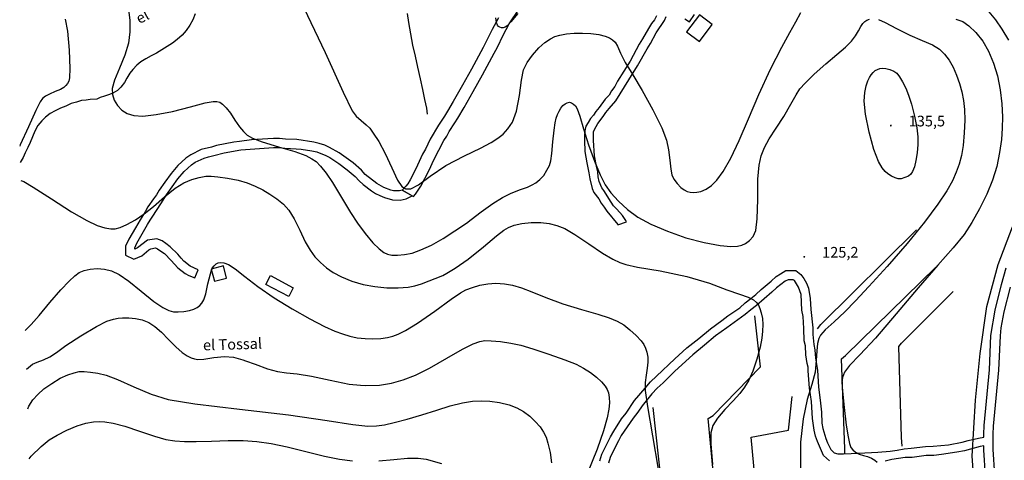
# Model space of a CAD drawing. Units: millimetres. Extents: x 737498 to 744362, y 4308752 to 4314384.
# Drawn here: x 737901 to 738454, y 4311771 to 4312019 of the extents above; entities that cross this region are included whole.
import ezdxf
from ezdxf.enums import TextEntityAlignment as Align

# ---------------------------------------------------------------- set-up
doc = ezdxf.new("R2010")
doc.units = ezdxf.units.MM
doc.header["$LTSCALE"] = 0.5
doc.header["$MEASUREMENT"] = 0
doc.header["$PDMODE"] = 1
doc.header["$PDSIZE"] = 1
for name, color, linetype in [('22ctras', 252, 'Continuous'), ('24', 252, 'Continuous'), ('26sendas', 252, 'Continuous'), ('35', 252, 'Continuous'), ('3txt zonas', 253, 'Continuous'), ('40', 252, 'Continuous'), ('41', 252, 'Continuous'), ('46rios', 252, 'Continuous'), ('4txt', 253, 'Continuous'), ('5cota curvas', 252, 'Continuous'), ('8curva nivel', 252, 'Continuous')]:
    doc.layers.add(name, color=color, linetype=linetype)
doc.styles.add('romans', font='romans.shx')

msp = doc.modelspace()

# ---------------------------------------------------------------- linework, layer by layer
at = {"layer": '22ctras', "color": 7, "linetype": 'Continuous'}
for p in [(738390.54, 4311959.05), (738341.92, 4311885.3)]:
    msp.add_point(p, dxfattribs=at)
at = {"layer": '24', "linetype": 'Continuous'}
msp.add_lwpolyline([(738170.12, 4312020.12), (738166.62, 4312013.5), (738161.62, 4312003.38), (738155, 4311991.25), (738149.88, 4311982.25), (738144.75, 4311973.12), (738141.62, 4311967.62), (738139.88, 4311964.88), (738136.5, 4311959.75), (738131.75, 4311951.88), (738129.25, 4311946.25), (738127.5, 4311943.38), (738123.75, 4311935.25), (738120.5, 4311929), (738119.25, 4311926.75), (738118.12, 4311925.5), (738116.12, 4311923.12), (738122.5, 4311919.62), (738123.62, 4311921), (738126.62, 4311925.5), (738131.25, 4311934.5), (738133.88, 4311940.25), (738139.5, 4311951.12), (738141.12, 4311953.5), (738142.5, 4311956.25), (738145.62, 4311961.12), (738147.38, 4311963.75), (738150.88, 4311969.62), (738156, 4311978.75), (738161.12, 4311988), (738167.75, 4312000.25), (738169.62, 4312003.62), (738172.75, 4312010.38), (738176.25, 4312016.62), (738181.88, 4312025.25)], dxfattribs=at)
at = {"layer": '26sendas', "linetype": 'Continuous'}
for points in [[(738258.88, 4312021.25), (738257.75, 4312019), (738256.12, 4312016.88), (738254.5, 4312014.12), (738251, 4312008.25), (738249.25, 4312005.25), (738244.12, 4311995.75), (738237, 4311984.38), (738235.5, 4311981.5), (738233.62, 4311979), (738232.25, 4311976.62), (738230.12, 4311974.38), (738226.62, 4311969.75), (738224.88, 4311967.5), (738223.62, 4311965.38), (738221.75, 4311963.5), (738220.62, 4311961.25), (738219.25, 4311959.12), (738218.75, 4311956.62), (738218.5, 4311954), (738218.5, 4311951.12), (738218.75, 4311944.88), (738219.75, 4311938.62), (738221, 4311932.88), (738221.38, 4311929.62), (738222.75, 4311924.12), (738223.75, 4311921.88), (738226.5, 4311918.25), (738227.88, 4311915.88), (738229.5, 4311913.62), (738231, 4311911.5), (738237.25, 4311904), (738237.25, 4311903.75), (738242, 4311905.38), (738241.75, 4311906.25), (738239.75, 4311908.88), (738236.62, 4311912.5), (738234.75, 4311914.38), (738233.38, 4311916.5), (738229.38, 4311923), (738228.25, 4311924.5), (738226.75, 4311928), (738226.12, 4311930.62), (738225.88, 4311933.5), (738225.12, 4311936.62), (738224, 4311942.5), (738223.62, 4311951.12), (738223.62, 4311953.75), (738223.62, 4311956), (738224, 4311957.25), (738226, 4311960.62), (738229, 4311964.62), (738230.5, 4311966.88), (738232.25, 4311969.12), (738236.12, 4311973.38), (738248.25, 4311993.12), (738253.75, 4312002.62), (738255.5, 4312005.62), (738258.75, 4312011.62), (738263.38, 4312018.62), (738264.38, 4312020.75)], [(738274.88, 4312019.5), (738277.38, 4312017.88), (738280.25, 4312022)], [(738227.12, 4311771.12), (738228.12, 4311774.75), (738233, 4311784.62), (738235, 4311787.75), (738239.25, 4311794.62), (738241.88, 4311797.88), (738246.62, 4311805), (738252.5, 4311812), (738255.62, 4311815.5), (738259, 4311818.62), (738269.25, 4311828.38), (738276, 4311834.62), (738282.62, 4311839.88), (738289.25, 4311845.25), (738295.62, 4311850), (738298.88, 4311852.5), (738305.62, 4311857.12), (738308.62, 4311859.88), (738311.88, 4311862.25), (738314.75, 4311864.62), (738317.62, 4311867.38), (738323.25, 4311872.12), (738326.12, 4311874.62), (738328.62, 4311876.25), (738331.62, 4311878), (738337.12, 4311878), (738339.88, 4311875.88), (738341.62, 4311873.62), (738343.12, 4311871), (738344.25, 4311868.12), (738345.25, 4311862.38), (738345.62, 4311856.12), (738346.75, 4311845.75), (738346.75, 4311842.12), (738347.25, 4311836.38), (738347.75, 4311833.5), (738348.12, 4311828.88), (738349.25, 4311822), (738349.88, 4311812.5), (738350.88, 4311805.12), (738351.5, 4311798.5), (738351.75, 4311792.25), (738352.25, 4311789.25), (738354, 4311783.62), (738354.88, 4311781.25), (738356.88, 4311777.38), (738358.62, 4311775.62), (738360.75, 4311775), (738364, 4311775), (738368.25, 4311775.12), (738379.75, 4311775.75), (738383.25, 4311775.88), (738390.12, 4311776.5), (738394.12, 4311777.12), (738398, 4311777.88), (738401.88, 4311778.12), (738410, 4311779.12), (738414.38, 4311779.25), (738422.88, 4311780.12), (738430.62, 4311781.5), (738434, 4311782.5), (738439.75, 4311783.88), (738442.75, 4311784.38), (738442.75, 4311786.12), (738442.88, 4311790.88), (738445.88, 4311822.25), (738446.75, 4311841.5), (738449.12, 4311855.75), (738452.75, 4311870.12), (738455.25, 4311879.5)], [(738356.12, 4311771.12), (738352.75, 4311774.12), (738349.25, 4311782), (738348.25, 4311785), (738347.5, 4311788.25), (738346.5, 4311794.88), (738346, 4311804.5), (738344.75, 4311811.88), (738344.12, 4311821.62), (738344.12, 4311823.75), (738343.62, 4311825.75), (738342.75, 4311830.62), (738342.5, 4311835.75), (738341.88, 4311838.62), (738341.62, 4311845.38), (738341.25, 4311852.25), (738340.5, 4311855.75), (738340.12, 4311864.62), (738338.62, 4311868.75), (738336.38, 4311872.38), (738335.62, 4311872.88), (738332.88, 4311872.88), (738331.25, 4311872), (738326.38, 4311868.38), (738323.75, 4311865.88), (738315, 4311858.38), (738311.88, 4311856), (738308.75, 4311853.25), (738298.5, 4311845.88), (738292.12, 4311841.38), (738285.88, 4311836.12), (738279.25, 4311830.75), (738269.12, 4311821.5), (738262.62, 4311815), (738259.25, 4311812), (738256.25, 4311808.75), (738250.88, 4311802), (738248.5, 4311798.38), (738245.75, 4311795), (738239.12, 4311785.25), (738237.5, 4311782.38), (738234.12, 4311775.75), (738232.88, 4311772.88), (738231.88, 4311769.75)], [(738457.5, 4311868.75), (738454, 4311854.88), (738452.38, 4311845.88), (738451.88, 4311841.25), (738451, 4311822), (738448, 4311790.5), (738447.88, 4311786.12), (738447.88, 4311777.38), (738448.75, 4311763.25), (738449.88, 4311739.62), (738450.5, 4311730.62), (738451, 4311726.5), (738451.38, 4311714.12), (738451.62, 4311707.5), (738454.38, 4311696.62)], [(738443.62, 4311762.88), (738442.75, 4311777), (738442.75, 4311779.5), (738440.62, 4311779.12), (738435.25, 4311777.62), (738431.88, 4311776.75), (738427.62, 4311775.88), (738419, 4311774.62), (738414.62, 4311774.12), (738410.38, 4311774), (738402.5, 4311773), (738398.62, 4311772.88), (738394.75, 4311772.38), (738391.12, 4311771.75), (738387.38, 4311770.88)]]:
    msp.add_lwpolyline(points, dxfattribs=at)
msp.add_lwpolyline([(738116.12, 4311923.12), (738114.62, 4311922.75), (738111.25, 4311922.88), (738109.62, 4311923.25), (738105.75, 4311924.62), (738101.75, 4311926.88), (738095.38, 4311932), (738093.25, 4311934.5), (738088.5, 4311938.5), (738083.38, 4311942.25), (738080.75, 4311944.12), (738075.25, 4311947.25), (738072.62, 4311948.5), (738069.38, 4311949.5), (738066.38, 4311950.12), (738056.88, 4311951.62), (738050.5, 4311951.88), (738047.25, 4311952.25), (738043.88, 4311952.25), (738034.5, 4311951.62), (738031.38, 4311951.5), (738024.75, 4311950.62), (738021.5, 4311950.12), (738011.88, 4311948.25), (738009, 4311947.38), (738003.25, 4311946), (737997.38, 4311943.12), (737994.62, 4311941.12), (737990.12, 4311937.12), (737986.25, 4311932.62), (737982.75, 4311927.75), (737979.5, 4311923.25), (737978.12, 4311920.62), (737976.5, 4311918.38), (737973.25, 4311913.75), (737971.75, 4311911.12), (737968.88, 4311906.5), (737966.38, 4311902), (737962.5, 4311895.75), (737960.75, 4311891.75), (737960.75, 4311886.62), (737965.38, 4311884.5), (737969.88, 4311886.25), (737973.75, 4311889.62), (737975, 4311890.25), (737977.62, 4311890.75), (737978.75, 4311890.25), (737980.5, 4311889), (737982.62, 4311887.62), (737986.38, 4311883.75), (737990, 4311879.5), (737994.12, 4311876.38), (737996.25, 4311875.25), (737999.62, 4311874), (738001.5, 4311878.38), (737997, 4311880.5), (737993.5, 4311883.38), (737991.88, 4311885), (737990, 4311887.25), (737985.75, 4311891.38), (737983.38, 4311893.25), (737981.25, 4311894.75), (737978.25, 4311895.88), (737973.12, 4311895.12), (737967.38, 4311890.75), (737965.88, 4311890.12), (737965.88, 4311890.12), (737965.88, 4311890.75), (737967, 4311893.5), (737973.12, 4311904), (737974.5, 4311906.38), (737976, 4311908.62), (737980.62, 4311915.5), (737983.62, 4311920.62), (737986.88, 4311925.12), (737990.12, 4311929.5), (737993.62, 4311933.62), (737997.75, 4311937.38), (737999.88, 4311938.88), (738004.88, 4311941.12), (738007.38, 4311942), (738010.38, 4311942.62), (738016.12, 4311944.12), (738025.38, 4311945.88), (738041.12, 4311947), (738043.88, 4311947.12), (738046.88, 4311947.12), (738050.12, 4311946.75), (738056.5, 4311946.5), (738059.38, 4311946.25), (738065.38, 4311945.38), (738068.12, 4311944.75), (738073.12, 4311942.75), (738075.5, 4311941.5), (738080.5, 4311938.12), (738085.25, 4311934.62), (738089.75, 4311930.88), (738091.88, 4311928.5), (738094.25, 4311926.38), (738098.88, 4311922.75), (738101.12, 4311921.25), (738103.5, 4311920.12), (738106.12, 4311919), (738110.62, 4311917.75), (738115, 4311917.62), (738118.38, 4311918.38), (738121.75, 4311920.03), (738116.12, 4311923.12)], close=True, dxfattribs=at)
at = {"layer": '35', "linetype": 'Continuous'}
for points in [[(738130.38, 4311965.88), (738129.88, 4311969.38), (738128.75, 4311974.25), (738127.75, 4311979.75), (738126.38, 4311985.75), (738124.88, 4311992.25), (738123.62, 4311998.5), (738122.12, 4312004.75), (738121, 4312011.12), (738119.88, 4312017.38), (738119, 4312022.5)], [(738349.38, 4311845.25), (738351.25, 4311847.62), (738405, 4311901)], [(738364.75, 4311775.25), (738364.62, 4311777.88), (738362.75, 4311828.5), (738365, 4311830.25), (738415.75, 4311880)], [(738396.88, 4311779.25), (738396.5, 4311784.25), (738395, 4311835.38), (738396.5, 4311837.25), (738425.62, 4311866.25)], [(738299.75, 4311667.88), (738299.75, 4311670.12), (738287.88, 4311794.88), (738290.75, 4311796.62), (738317.25, 4311823.88), (738314.12, 4311852.62)], [(738321.75, 4311679.12), (738321.62, 4311681.5), (738312.12, 4311784.38), (738315, 4311784.88), (738333.12, 4311788.25), (738335.12, 4311807.25)], [(738272.62, 4311656.62), (738272.38, 4311660), (738272, 4311664.5), (738257.12, 4311801.12)]]:
    msp.add_lwpolyline(points, dxfattribs=at)
at = {"layer": '40', "linetype": 'Continuous'}
for points in [[(738290.12, 4312016.25), (738283, 4312021.75), (738275.75, 4312012.25), (738283, 4312006.75), (738290.12, 4312016.25)], [(738015.75, 4311880.62), (738008.88, 4311878.88), (738010.62, 4311872), (738017.5, 4311873.75), (738015.75, 4311880.62)]]:
    msp.add_lwpolyline(points, close=True, dxfattribs=at)
at = {"layer": '41', "linetype": 'Continuous'}
msp.add_lwpolyline([(738054.88, 4311868.38), (738052.38, 4311863.38), (738039.5, 4311870.25), (738042.12, 4311875.25), (738054.88, 4311868.38)], close=True, dxfattribs=at)
at = {"layer": '46rios', "linetype": 'Continuous'}
msp.add_lwpolyline([(737999.88, 4312022.38), (737998.5, 4312019), (737996.88, 4312016), (737994.75, 4312012.88), (737992.5, 4312010.38), (737989.75, 4312007.88), (737987, 4312005.88), (737984, 4312003.88), (737981.12, 4312002), (737978.12, 4312000.25), (737975.12, 4311998.62), (737972.12, 4311997), (737969.38, 4311995.25), (737967, 4311993.38), (737964.88, 4311991.12), (737963.12, 4311988.88), (737961.5, 4311986.12), (737960.12, 4311983.75), (737958.12, 4311981.12), (737956.12, 4311979.25), (737953.62, 4311977.75), (737951.12, 4311976.75), (737948.88, 4311976.12), (737946.5, 4311975.38), (737944.5, 4311974.38), (737940.88, 4311974.12), (737938.62, 4311973.88), (737935.88, 4311973.62), (737933.25, 4311972.75), (737930.25, 4311971.88), (737927.25, 4311970.5), (737924.12, 4311969.25), (737921.25, 4311967.88), (737918.38, 4311966.38), (737915.75, 4311964.25), (737913.62, 4311962.25), (737911.5, 4311959.5), (737909.75, 4311956.38), (737908.38, 4311953.25), (737907.12, 4311950), (737905.75, 4311947.12), (737904.38, 4311944.25), (737903.12, 4311941.5), (737901.54, 4311938.82)], dxfattribs=at)
at = {"layer": '8curva nivel', "linetype": 'Continuous'}
for points in [[(737962, 4312027.5), (737963.12, 4312018.75), (737963.12, 4312012.12), (737962.38, 4312005.88), (737960.38, 4311999.12), (737957.25, 4311991.75), (737954.5, 4311985), (737953.25, 4311980.38), (737953.38, 4311977), (737954.38, 4311973.75), (737956.12, 4311970.75), (737958.62, 4311968.25), (737961.62, 4311966.25), (737965.38, 4311965.12), (737970.5, 4311964.88), (737977.88, 4311965.75), (737987, 4311967.5), (737997.12, 4311970.12), (738005.38, 4311972.25), (738009.88, 4311973.12), (738012, 4311973.12), (738013.62, 4311972.62), (738015.25, 4311971.5), (738017.25, 4311969.5), (738019.62, 4311966.5), (738022.12, 4311962.62), (738024.62, 4311958.88), (738026.88, 4311956.12), (738029, 4311954.12), (738032, 4311952.5), (738037.5, 4311950.38), (738046.62, 4311947.62), (738055.88, 4311944.88), (738062, 4311942.62), (738065.38, 4311940.88), (738067.75, 4311939.25), (738070.12, 4311936.75), (738073.38, 4311932.75), (738077, 4311927.5), (738080.38, 4311921.88), (738083.62, 4311916.25), (738087.12, 4311910.62), (738091, 4311904.75), (738095.38, 4311898.88), (738099.62, 4311893.62), (738103.12, 4311890.25), (738105.75, 4311888.25), (738107.88, 4311887.25), (738110.25, 4311886.75), (738113.5, 4311886.75), (738117.38, 4311887), (738121.62, 4311887.88), (738126.62, 4311889.62), (738132.62, 4311892.38), (738139.12, 4311896), (738152.12, 4311904.62), (738154.88, 4311906.75), (738160.38, 4311911), (738167, 4311915.75), (738172.38, 4311919.12), (738177, 4311921.38), (738182, 4311923.38), (738186.38, 4311924.88), (738189.12, 4311926.12), (738191.12, 4311927.38), (738193.38, 4311929.12), (738195.62, 4311931.5), (738197.38, 4311934.38), (738198.75, 4311937.12), (738199.62, 4311939.62), (738200.12, 4311943.75), (738200.75, 4311950.38), (738201.38, 4311957), (738202, 4311961.12), (738202.62, 4311963.62), (738203.38, 4311965.75), (738204.25, 4311967.62), (738205.25, 4311969.38), (738206.38, 4311970.75), (738207.62, 4311971.75), (738208.75, 4311972.38), (738210, 4311972.62), (738211.25, 4311972.38), (738212.38, 4311971.62), (738213.38, 4311970.62), (738214.38, 4311968.88), (738215.88, 4311964.88), (738218, 4311957.62), (738220.75, 4311948.62), (738224, 4311939.5), (738227.25, 4311931.75), (738230, 4311926.25), (738233.25, 4311921.75), (738237.5, 4311917.12), (738242.62, 4311912.38), (738248.5, 4311908.12), (738255.75, 4311904.12), (738265, 4311900.12), (738275.38, 4311896.5), (738285.75, 4311893.75), (738294.62, 4311892.12), (738300.62, 4311891.5), (738304.38, 4311891.75), (738306.88, 4311892.25), (738308.88, 4311893.25), (738311.12, 4311894.88), (738313.12, 4311897.25), (738314.75, 4311900.62), (738315.5, 4311907.12), (738315.75, 4311918), (738315.88, 4311929.38), (738316.62, 4311937.25), (738317.75, 4311942.5), (738319.5, 4311947.12), (738322.25, 4311952), (738326.12, 4311958), (738330.38, 4311964.62), (738334.38, 4311971.5), (738337.38, 4311976.88), (738339.5, 4311980.25), (738342.38, 4311983.38), (738347.5, 4311988.38), (738354, 4311994.12), (738360.12, 4311999.38), (738365.12, 4312003.62), (738368.5, 4312007), (738370.62, 4312009.88), (738372.38, 4312012.75), (738373.62, 4312015.12), (738374.75, 4312016.88), (738375.88, 4312018), (738377.12, 4312018.75), (738378.5, 4312019.25)], [(738060.88, 4312025.75), (738072.75, 4312000.62), (738083, 4311978.25), (738088, 4311967.88), (738090.25, 4311964.75), (738093.12, 4311962.38), (738095.88, 4311960), (738097.88, 4311958), (738099.75, 4311955.25), (738102.88, 4311950.5), (738106.5, 4311943.75), (738110.25, 4311935.75), (738113.38, 4311928.88), (738115.88, 4311925.25), (738118.12, 4311923.88), (738121, 4311924), (738125.25, 4311926.12), (738131.88, 4311931), (738140.62, 4311937), (738151, 4311942.5), (738160.12, 4311946.88), (738166.12, 4311950), (738169.88, 4311952.38), (738172.88, 4311954.75), (738175.5, 4311957.62), (738178.12, 4311961.5), (738180.25, 4311967.62), (738181.88, 4311976.38), (738183, 4311985), (738184.25, 4311990.75), (738186.25, 4311994.88), (738189.25, 4311999.12), (738192.75, 4312003.12), (738196.25, 4312006.25), (738199.38, 4312008.25), (738201.88, 4312009.5), (738204.62, 4312010.38), (738208.38, 4312011), (738212.75, 4312011.38), (738217.38, 4312011.5), (738222.12, 4312011.25), (738226.5, 4312010.62), (738230.12, 4312009.75), (738232.5, 4312008.75), (738234.25, 4312007.75), (738235.62, 4312006.38), (738237, 4312004.12), (738238.75, 4312000.25), (738241.38, 4311994.88), (738245.62, 4311988), (738250.88, 4311979.25), (738256.88, 4311968.38), (738261.88, 4311958.25), (738264.5, 4311951.38), (738265.62, 4311945.88), (738266.38, 4311940.12), (738266.88, 4311935), (738267.5, 4311931.75), (738268.62, 4311929.38), (738270.5, 4311927), (738272.62, 4311924.75), (738274.38, 4311923.38), (738276.12, 4311922.5), (738277.88, 4311922.12), (738279.62, 4311921.88), (738281.5, 4311922), (738283.75, 4311922.5), (738286.75, 4311923.75), (738289.88, 4311925.75), (738292.88, 4311928.75), (738296.38, 4311933.62), (738300.62, 4311941.12), (738305.38, 4311951.12), (738310.5, 4311963.25), (738316.38, 4311977), (738323, 4311991.25), (738329.25, 4312003.5), (738333.75, 4312011.88), (738337.12, 4312017.75), (738340, 4312023)], [(738181, 4312022.5), (738177.12, 4312017.88), (738175, 4312015.62), (738173.88, 4312014.88), (738172.88, 4312014.5), (738171.88, 4312014.5), (738171, 4312014.75), (738170.25, 4312015.25), (738169.62, 4312016), (738169.12, 4312017.5), (738168.75, 4312020)], [(738456.75, 4312007.5), (738453.12, 4312013.62), (738449.5, 4312018.88), (738445.75, 4312023.38)], [(737926.75, 4312019.38), (737928.12, 4312012.5), (737929, 4312001.88), (737929.38, 4311991.62), (737929.25, 4311986.38), (737928.88, 4311984.5), (737928.12, 4311983.12), (737927.25, 4311982), (737926, 4311981), (737924.12, 4311979.88), (737921.12, 4311978.62), (737918, 4311977.25), (737915.75, 4311976), (737914.12, 4311974.75), (737912.75, 4311972.88), (737910.25, 4311968), (737906.25, 4311958.75), (737901.62, 4311948.62), (737901.26, 4311947.95)], [(738383.62, 4312019.12), (738387.25, 4312017.38), (738393.62, 4312014), (738401.12, 4312010.25), (738408.12, 4312007.25), (738413.88, 4312004.88), (738417.88, 4312002.5), (738420.75, 4311999.62), (738423.25, 4311996.25), (738425.5, 4311992.25), (738427.38, 4311987.88), (738429, 4311983.25), (738430.38, 4311978.5), (738431.25, 4311973.62), (738431.88, 4311968.5), (738432, 4311962.5), (738431.75, 4311955.38), (738431.12, 4311948.38), (738430.25, 4311942.62), (738428.88, 4311937.88), (738427.25, 4311933.38), (738425.12, 4311928.5), (738422, 4311922.75), (738417, 4311915.25), (738409.38, 4311905.25), (738399.62, 4311893.25), (738388.5, 4311880.38), (738378.25, 4311869), (738370.75, 4311861), (738364.62, 4311854.88), (738358.62, 4311849.25), (738353.62, 4311844.62), (738351, 4311841.75), (738350, 4311839.75), (738349.25, 4311837), (738348.88, 4311833), (738348.62, 4311827.5), (738348, 4311821), (738346.12, 4311814), (738343.62, 4311805.62), (738341.25, 4311794.75), (738339.75, 4311781.62), (738339.75, 4311766.5)], [(738427, 4312019.38), (738430.88, 4312018), (738434.38, 4312015.62), (738438.25, 4312011.88), (738442.12, 4312007), (738445.38, 4312001.25), (738448.12, 4311994.62), (738450.38, 4311987.38), (738452, 4311979.62), (738452.88, 4311971.75), (738453.25, 4311964.5), (738453.12, 4311958.12), (738452.62, 4311951.75), (738451.62, 4311944.38), (738450, 4311936.5), (738447.62, 4311928.75), (738444.5, 4311920.88), (738440.38, 4311912.75), (738436, 4311905.12), (738431.62, 4311898.38), (738425.62, 4311890.88), (738417, 4311881), (738405.88, 4311868.38), (738393.5, 4311853.75), (738382, 4311840.12), (738373.12, 4311830.75), (738367.38, 4311824.75), (738364.5, 4311820.88), (738363.38, 4311818), (738363, 4311815.38), (738363.38, 4311810.25), (738364.38, 4311801), (738365.5, 4311791.12), (738366.62, 4311784.5), (738367.38, 4311780.75), (738368.12, 4311778.62), (738369.12, 4311777.25), (738370.62, 4311776), (738372.75, 4311774.88), (738375.12, 4311774.12), (738377.5, 4311773.5), (738379.75, 4311772.62), (738381.62, 4311771.5), (738382.88, 4311770.25)], [(738376.38, 4311966), (738375.62, 4311973.25), (738376, 4311978.12), (738376.75, 4311981.88), (738377.62, 4311984.62), (738378.5, 4311986.62), (738379.5, 4311988.12), (738380.62, 4311989.38), (738381.75, 4311990.38), (738383.12, 4311991.12), (738384.38, 4311991.62), (738385.88, 4311991.75), (738387.62, 4311991.62), (738390, 4311991), (738392.25, 4311990), (738393.88, 4311988.88), (738395.38, 4311987), (738397.12, 4311984.12), (738398.88, 4311980.62), (738400.5, 4311976.62), (738402.12, 4311971.62), (738403.88, 4311964.88), (738405.12, 4311958.25), (738405.75, 4311953.12), (738405.75, 4311948.88), (738405.38, 4311944.25), (738404.62, 4311939.88), (738403.75, 4311936.38), (738402.75, 4311933.75), (738401.75, 4311932.25), (738400.38, 4311931.12), (738398.38, 4311930.25), (738396.25, 4311929.62), (738394.62, 4311929.62), (738392.88, 4311930.12), (738390.88, 4311931.12), (738388.75, 4311932.38), (738387.25, 4311933.75), (738385.62, 4311935.75), (738383.62, 4311939.38), (738381, 4311946), (738378.38, 4311955.88), (738376.38, 4311966)], [(737901.85, 4311928.63), (737903.5, 4311928), (737908.88, 4311924.88), (737919.12, 4311918.25), (737930.38, 4311911), (737938.88, 4311906.12), (737944.75, 4311903.38), (737949.12, 4311902.12), (737952.38, 4311901.5), (737954.88, 4311901.5), (737957.62, 4311902.25), (737961.5, 4311903.88), (737966.25, 4311906.5), (737971.12, 4311909.88), (737976.5, 4311914.12), (737982.62, 4311919.38), (737988.62, 4311924.25), (737993.5, 4311927.38), (737997.88, 4311929.25), (738002, 4311930.38), (738005.75, 4311931), (738008.88, 4311931.12), (738012.62, 4311930.75), (738018, 4311929.88), (738023.88, 4311928.75), (738029, 4311927.25), (738033.5, 4311925.5), (738037.75, 4311923.38), (738041.75, 4311921), (738045.75, 4311918.25), (738049.38, 4311915.25), (738052.5, 4311911.88), (738055.5, 4311907.12), (738058.62, 4311900.75), (738061.62, 4311894.25), (738064.38, 4311889.5), (738067, 4311885.75), (738070.12, 4311882.5), (738073.5, 4311879.62), (738077.38, 4311876.88), (738082, 4311874.5), (738087.75, 4311872.12), (738094.12, 4311870.25), (738100.75, 4311869), (738107.38, 4311868.38), (738113.88, 4311868.38), (738119.38, 4311868.75), (738123.12, 4311869.38), (738126.88, 4311870.5), (738139, 4311875.25), (738141.12, 4311876.5), (738145.88, 4311879.38), (738153.12, 4311884.5), (738161.75, 4311891.38), (738169.12, 4311897.5), (738173.25, 4311900.75), (738175.88, 4311902.25), (738179, 4311903.5), (738183.25, 4311904.5), (738188.5, 4311905.12), (738193.88, 4311905.12), (738198.62, 4311904.5), (738203, 4311903.38), (738207.38, 4311901.62), (738213.12, 4311898.25), (738220.88, 4311893.12), (738228.62, 4311887.88), (738234.38, 4311884.5), (738238.25, 4311882.5), (738241.62, 4311881.38), (738248.25, 4311880), (738261, 4311877.88), (738275.88, 4311874.75), (738288.62, 4311870.88), (738298.38, 4311867.25), (738305.5, 4311864.75), (738310.38, 4311863), (738313.38, 4311861.5), (738315.12, 4311860), (738316.25, 4311858.62), (738317, 4311856.75), (738317.75, 4311854.25), (738318.38, 4311851.12), (738318.62, 4311847.75), (738318.5, 4311844), (738318.12, 4311840), (738317.12, 4311834.88), (738315.25, 4311828.25), (738313, 4311821.5), (738310.75, 4311816.5), (738308.38, 4311812.5), (738305.62, 4311808.88), (738302, 4311804.75), (738297.38, 4311799.88), (738293.12, 4311795.12), (738290.5, 4311791), (738289.5, 4311786.75), (738289.38, 4311780.62), (738290.38, 4311769)], [(738463, 4311698.25), (738451.62, 4311692), (738447, 4311692), (738445.25, 4311694.62), (738439.88, 4311710.38), (738438.12, 4311735.38), (738438.12, 4311748), (738436.25, 4311773.62), (738438.12, 4311805.12), (738440.75, 4311831.5), (738444.38, 4311857.88), (738450.75, 4311881.5), (738458.88, 4311902.62)], [(737904.4, 4311844.4), (737907.62, 4311847.62), (737912.25, 4311852.75), (737918.25, 4311860), (737924.38, 4311867.25), (737929, 4311872.12), (737932.25, 4311875.12), (737934.75, 4311876.88), (737937.38, 4311878), (737940.75, 4311878.75), (737944.75, 4311879.12), (737948.88, 4311878.88), (737952.88, 4311877.88), (737957.12, 4311875.88), (737962.5, 4311872.12), (737969.5, 4311866.38), (737976.62, 4311860.62), (737981.62, 4311857.25), (737985, 4311855.62), (737987.62, 4311854.88), (737990.25, 4311854.75), (737993.5, 4311855), (737996.62, 4311855.62), (737999.12, 4311856.38), (738000.88, 4311857.25), (738002.38, 4311858.38), (738003.62, 4311859.62), (738004.75, 4311861.5), (738005.75, 4311864.88), (738007, 4311870.5), (738008.38, 4311876.12), (738009.25, 4311879), (738009.38, 4311879.38), (738010.5, 4311880.75), (738011.62, 4311881.75), (738012.75, 4311882.38), (738014.25, 4311882.62), (738016, 4311882.38), (738018.5, 4311881.5), (738022.25, 4311879), (738027.75, 4311874.75), (738035, 4311869.12), (738044.12, 4311862.75), (738054.25, 4311856.5), (738064.12, 4311850.88), (738072.5, 4311846.62), (738078.25, 4311843.88), (738082.5, 4311842.38), (738086.62, 4311841.12), (738090.88, 4311840.25), (738095.25, 4311839.75), (738099.62, 4311839.62), (738104, 4311839.88), (738107.88, 4311840.38), (738110.88, 4311841.12), (738113.88, 4311842.25), (738118, 4311844.25), (738124.62, 4311848.38), (738134.38, 4311855.25), (738143.5, 4311861.88), (738148.75, 4311865.5), (738151.88, 4311867.12), (738155.5, 4311868.5), (738159.62, 4311869.75), (738164.12, 4311870.62), (738168.75, 4311870.88), (738173.5, 4311870.62), (738178.12, 4311869.75), (738183, 4311868.38), (738188.88, 4311866.12), (738196.75, 4311862.88), (738206.25, 4311859.38), (738216.75, 4311856.12), (738226, 4311853.5), (738232.38, 4311851.5), (738236.75, 4311849.62), (738240.5, 4311847.5), (738244, 4311844.75), (738247.5, 4311841.5), (738250.25, 4311838.5), (738251.88, 4311836.38), (738252.75, 4311834.5), (738253.5, 4311832.12), (738254, 4311829.38), (738254, 4311826.5), (738253.75, 4311823.25), (738253.12, 4311819.25), (738252.62, 4311815.12), (738252.62, 4311810.62), (738253.88, 4311801.62), (738256.75, 4311785.12), (738259.88, 4311766.38)], [(737905.07, 4311822.57), (737906.12, 4311823.5), (737908.5, 4311825.38), (737911.12, 4311826.62), (737914.62, 4311827.88), (737918.25, 4311829.62), (737921.88, 4311832), (737927.25, 4311835.88), (737935.62, 4311841.38), (737944.38, 4311846.5), (737950.25, 4311849.5), (737953.88, 4311850.75), (737956.5, 4311851.25), (737959, 4311851.5), (737962.5, 4311851.5), (737966.25, 4311851), (737970.12, 4311850.25), (737973.75, 4311848.75), (737977.25, 4311846.62), (737980.88, 4311843.38), (737984.88, 4311839.25), (737988.88, 4311835.12), (737992.5, 4311832), (737995.38, 4311830.12), (737997.5, 4311829), (737999.38, 4311828.38), (738001.38, 4311828.12), (738004.75, 4311828.25), (738010.25, 4311829.12), (738016.25, 4311829.75), (738021.25, 4311829.38), (738026.62, 4311827.88), (738028.12, 4311827.38), (738033.5, 4311825.38), (738040.5, 4311822.88), (738046, 4311821.38), (738051.12, 4311820.62), (738057.12, 4311820), (738065.12, 4311818.75), (738075.62, 4311816.5), (738086.38, 4311814.25), (738092.75, 4311813.62), (738095.5, 4311813.38), (738103.25, 4311813.62), (738110.12, 4311814.75), (738116.62, 4311816.62), (738123.5, 4311819.25), (738131.5, 4311823.25), (738141.12, 4311828.75), (738150, 4311833.88), (738155.88, 4311836.88), (738159.62, 4311838.25), (738162.5, 4311838.75), (738166, 4311838.62), (738171.25, 4311838.12), (738177.12, 4311837.25), (738182.75, 4311836.12), (738189.38, 4311834.12), (738198.5, 4311831.12), (738207.5, 4311827.88), (738213.75, 4311825.38), (738218, 4311823.12), (738221.75, 4311820.75), (738225.12, 4311818.12), (738228, 4311815.5), (738230, 4311813.12), (738231.25, 4311811.25), (738232, 4311809.38), (738232.38, 4311806.75), (738232.5, 4311803.62), (738232.12, 4311800.12), (738231.12, 4311795.25), (738229.12, 4311788), (738225.5, 4311777.62), (738220, 4311763.75)], [(737905.74, 4311800.37), (737906.38, 4311801.88), (737908.62, 4311805.38), (737911.38, 4311808.38), (737914.75, 4311811.5), (737919.25, 4311814.62), (737924, 4311817.5), (737928.25, 4311819.5), (737931.88, 4311820.62), (737934.62, 4311821.25), (737937.38, 4311821.25), (737941, 4311821), (737945.12, 4311820.38), (737949.88, 4311819.25), (737956.25, 4311816.88), (737965.38, 4311812.75), (737975.12, 4311808.5), (737984.62, 4311805.62), (737999.62, 4311803.12), (738024.62, 4311800.12), (738052.25, 4311796.88), (738073.88, 4311793.75), (738088.38, 4311791.5), (738096.75, 4311790.62), (738101.62, 4311790.75), (738106.12, 4311791.38), (738111.62, 4311792.62), (738118.88, 4311794.5), (738127.12, 4311796.88), (738135.5, 4311799.62), (738143.12, 4311802), (738150, 4311803.62), (738155.62, 4311804.62), (738160.5, 4311804.88), (738165.25, 4311804.62), (738170.75, 4311803.88), (738176.12, 4311802.62), (738180.5, 4311800.88), (738184.25, 4311798.75), (738187.75, 4311796.12), (738190.75, 4311793.25), (738193.5, 4311790.12), (738195.5, 4311787.12), (738196.88, 4311784.38), (738197.88, 4311781), (738199.12, 4311775.75), (738200, 4311769.88)], [(737906.59, 4311772.29), (737907.75, 4311773.62), (737913.38, 4311779.12), (737917.88, 4311782.88), (737922.25, 4311785.5), (737927.75, 4311788.38), (737933.5, 4311790.75), (737938.5, 4311792.25), (737942.62, 4311793), (737945.88, 4311793.12), (737949.12, 4311793), (737953.75, 4311792.25), (737960.25, 4311790.5), (737968.5, 4311787.75), (737976.88, 4311785), (737983.25, 4311783.12), (737988.38, 4311782.25), (737993.75, 4311781.88), (738000.38, 4311781.88), (738009, 4311782.12), (738018.38, 4311782.5), (738026.75, 4311782.5), (738034.5, 4311782), (738042.5, 4311780.88), (738051.5, 4311779), (738062, 4311776.38), (738072.38, 4311773.75), (738080.88, 4311772), (738088.12, 4311771)], [(738102.88, 4311771.12), (738111.38, 4311771.88), (738119.12, 4311772.5), (738125, 4311772.62), (738129.62, 4311772), (738138.25, 4311769.62)]]:
    msp.add_lwpolyline(points, dxfattribs=at)

# ---------------------------------------------------------------- texts
at = {"layer": '3txt zonas', "linetype": 'Continuous', "style": 'romans'}
msp.add_text('el Tossal', height=6, rotation=1.7376, dxfattribs=at).set_placement((738004.29, 4311833.12))
at = {"layer": '4txt', "linetype": 'Continuous', "style": 'romans'}
msp.add_text('el', height=6, rotation=27.7107, dxfattribs=at).set_placement((737967.11, 4312019.13), align=Align.MIDDLE_LEFT)
at = {"layer": '5cota curvas', "linetype": 'Continuous', "style": 'romans'}
for s, p in [('135,5', (738400.54, 4311959.05)), ('125,2', (738351.92, 4311885.3))]:
    msp.add_text(s, height=6, dxfattribs=at).set_placement(p)
for p in [(738390.54, 4311959.05), (738341.92, 4311885.3)]:
    msp.add_text('.', height=6, dxfattribs=at).set_placement(p, align=Align.CENTER)

doc.saveas('drawing.dxf')
